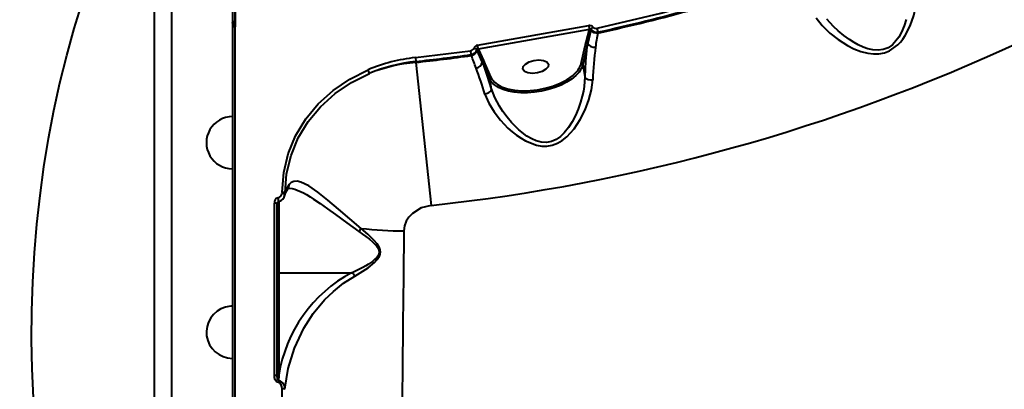
# Model space of a CAD drawing. Units: millimetres. Extents: x 4102 to 41735, y 5404 to 32156.
# Drawn here: x 9427 to 9767, y 24782 to 24910 of the extents above; entities that cross this region are included whole.
import ezdxf

# ---------------------------------------------------------------- set-up
doc = ezdxf.new("R2010")
doc.units = ezdxf.units.MM
doc.layers.add('DiKom', color=7, linetype='Continuous')
doc.styles.add('style1', font='arialbd_0.ttf', dxfattribs={"width": 0.8})
doc.dimstyles.new('1-50', dxfattribs={"dimtxt": 700, "dimasz": 200, "dimexe": 100, "dimexo": 0, "dimgap": 200, "dimtad": 1, "dimtxsty": 'style1', "dimcen": 300, "dimclrd": 7, "dimclre": 7, "dimclrt": 7, "dimadec": 1, "dimazin": 2, "dimtfac": 1, "dimtmove": 0, "dimatfit": 2, "dimfxl": 0, "dimlwd": 25, "dimlwe": 18, "dimarcsym": 0})

# ---------------------------------------------------------------- blocks, each defined once
blk = doc.blocks.new('*D13')
at = {"color": 7, "lineweight": 18, "transparency": 16777216}
for p, q in [((13693.03, 25441.14), (13693.03, 19601)), ((7347.36, 25046.4), (7347.36, 19601))]:
    blk.add_line(p, q, dxfattribs=at)
at = {"color": 7, "lineweight": 25, "transparency": 16777216}
blk.add_line((7547.36, 19701), (13493.03, 19701), dxfattribs=at)
at = {"color": 7, "transparency": 16777216}
for points in [[(7547.36, 19734.33), (7547.36, 19667.67), (7347.36, 19701)], [(13493.03, 19734.33), (13493.03, 19667.67), (13693.03, 19701)]]:
    blk.add_solid(points, dxfattribs=at)
at = {"layer": 'Defpoints', "color": 0, "transparency": 16777216}
for p in [(13693.03, 25441.14), (7347.36, 25046.4), (13693.03, 19701)]:
    blk.add_point(p, dxfattribs=at)
at = {"color": 7, "transparency": 16777216, "insert": (12227, 20258.4), "char_height": 700, "attachment_point": 5, "style": 'style1'}
blk.add_mtext('6400', dxfattribs=at)
blk = doc.blocks.new('*D14')
at = {"color": 7, "lineweight": 18, "transparency": 16777216}
for p, q in [((15799.22, 25499.79), (15799.22, 18244)), ((5847.36, 25036.66), (5847.36, 18244))]:
    blk.add_line(p, q, dxfattribs=at)
at = {"color": 7, "lineweight": 25, "transparency": 16777216}
blk.add_line((6047.36, 18344), (15599.22, 18344), dxfattribs=at)
at = {"color": 7, "transparency": 16777216}
for points in [[(6047.36, 18377.33), (6047.36, 18310.67), (5847.36, 18344)], [(15599.22, 18377.33), (15599.22, 18310.67), (15799.22, 18344)]]:
    blk.add_solid(points, dxfattribs=at)
at = {"layer": 'Defpoints', "color": 0, "transparency": 16777216}
for p in [(15799.22, 25499.79), (5847.36, 25036.66), (15799.22, 18344)]:
    blk.add_point(p, dxfattribs=at)
at = {"color": 7, "transparency": 16777216, "insert": (12279, 18901.4), "char_height": 700, "attachment_point": 5, "style": 'style1'}
blk.add_mtext('10000', dxfattribs=at)
blk = doc.blocks.new('*D15')
at = {"color": 7, "lineweight": 18, "transparency": 16777216}
for p, q in [((9538.17, 32155.83), (5019, 32155.83)), ((9233.73, 20355.83), (5019, 20355.83))]:
    blk.add_line(p, q, dxfattribs=at)
at = {"color": 7, "lineweight": 25, "transparency": 16777216}
blk.add_line((5119, 31955.83), (5119, 20555.83), dxfattribs=at)
at = {"color": 7, "transparency": 16777216}
for points in [[(5085.67, 31955.83), (5152.33, 31955.83), (5119, 32155.83)], [(5085.67, 20555.83), (5152.33, 20555.83), (5119, 20355.83)]]:
    blk.add_solid(points, dxfattribs=at)
at = {"layer": 'Defpoints', "color": 0, "transparency": 16777216}
for p in [(9538.17, 32155.83), (5119, 20355.83), (9233.73, 20355.83)]:
    blk.add_point(p, dxfattribs=at)
at = {"color": 7, "transparency": 16777216, "insert": (4561.36, 28282.5), "char_height": 700, "attachment_point": 5, "rotation": 90, "style": 'style1'}
blk.add_mtext('11800', dxfattribs=at)

msp = doc.modelspace()

# ---------------------------------------------------------------- linework, layer by layer
at = {"layer": 'DiKom', "color": 7, "linetype": 'Continuous', "lineweight": 40}
for p, q in [((9479.242, 24435.989), (9479.242, 24991.316)), ((9473.242, 24463.802), (9473.242, 24976.556)), ((9500.242, 24908.755), (9500.242, 24907.198)), ((9500.242, 24908.755), (9500.242, 24907.198)), ((9500.242, 24908.755), (9500.289, 24908.491)), ((9501.242, 24908.755), (9500.289, 24908.491)), ((9500.289, 24908.491), (9501.242, 24908.755)), ((9501.242, 24908.755), (9501.241, 24909.257)), ((9501.241, 24909.257), (9501.243, 24907.889)), ((9501.243, 24907.889), (9501.242, 24908.755)), ((9500.242, 24907.023), (9500.242, 24385.832)), ((9501.24, 24908.023), (9501.241, 24907.521)), ((9584.994, 24901.095), (9623.44, 24907.889)), ((9623.688, 24906.579), (9585.211, 24899.778)), ((9622.532, 24902.122), (9623.672, 24906.513)), ((9624.148, 24906.314), (9623.077, 24901.791)), ((9623.672, 24906.513), (9623.688, 24906.579)), ((9624.196, 24906.522), (9624.148, 24906.314)), ((9626.685, 24905.689), (9626.403, 24906.989)), ((9626.606, 24905.334), (9626.685, 24905.689)), ((9622.217, 24900.935), (9622.532, 24902.122)), ((9623.077, 24901.791), (9622.783, 24900.543)), ((9563.496, 24896.831), (9582.538, 24899.178)), ((9582.538, 24899.178), (9582.722, 24897.86)), ((9584.893, 24899.265), (9584.788, 24899.507)), ((9586.65, 24895.337), (9584.893, 24899.265)), ((9585.211, 24899.778), (9585.285, 24899.607)), ((9585.285, 24899.607), (9587.061, 24895.814)), ((9620.803, 24894.792), (9622.217, 24900.935)), ((9622.783, 24900.543), (9621.369, 24894.399)), ((9563.496, 24896.831), (9563.638, 24895.508)), ((9563.638, 24895.508), (9563.64, 24895.176)), ((9563.64, 24895.176), (9568.921, 24845.767)), ((9582.722, 24897.86), (9582.857, 24897.546)), ((9587.163, 24894.199), (9586.65, 24895.337)), ((9587.061, 24895.814), (9587.572, 24894.741)), ((9587.572, 24894.741), (9589.618, 24890.015)), ((9589.21, 24889.473), (9587.163, 24894.199)), ((9621.369, 24894.399), (9622.111, 24890.188)), ((9589.805, 24886.097), (9589.21, 24889.473)), ((9500.289, 24886.991), (9500.278, 24886.988)), ((9500.278, 24886.988), (9500.289, 24886.991)), ((9519.721, 24851.677), (9519.868, 24851.685)), ((9516.242, 24847.172), (9516.242, 24822.513)), ((9517.415, 24850.386), (9517.365, 24849.909)), ((9518.35, 24849.413), (9518.374, 24849.455)), ((9518.42, 24850.054), (9518.353, 24849.343)), ((9515.742, 24786.755), (9515.742, 24846.229)), ((9516.242, 24822.513), (9516.242, 24787.076)), ((9516.242, 24822.513), (9541.575, 24822.513)), ((9516.242, 24787.076), (9516.2, 24785.157))]:
    msp.add_line(p, q, dxfattribs=at)
at = {"layer": 'DiKom', "color": 7, "linetype": 'Continuous', "lineweight": 40, "flags": 128}
for points in [[(9431.412, 24779.306), (9430.971, 24789.315), (9430.787, 24799.339), (9430.86, 24809.366), (9431.19, 24819.383), (9431.775, 24829.376), (9432.617, 24839.333), (9433.712, 24849.241), (9435.061, 24859.086), (9436.66, 24868.856), (9438.509, 24878.538), (9440.604, 24888.119), (9442.944, 24897.586), (9445.524, 24906.928), (9448.342, 24916.132), (9451.393, 24925.186), (9454.674, 24934.079), (9458.181, 24942.798), (9461.909, 24951.332), (9465.853, 24959.67)], [(9501.243, 24951.004), (9501.243, 24942.358), (9501.243, 24931.927), (9501.243, 24921.884), (9501.243, 24912.291), (9501.243, 24908.009)], [(9702.081, 24910.611), (9704.204, 24907.878), (9706.774, 24905.337), (9709.675, 24903.049), (9712.868, 24901.045), (9715.154, 24899.903), (9717.542, 24898.974), (9719.952, 24898.341), (9721.917, 24898.087), (9723.763, 24898.106), (9725.669, 24898.447), (9727.441, 24899.124), (9730.332, 24901.217), (9731.211, 24902.165), (9732.046, 24903.238), (9732.836, 24904.434), (9734.553, 24907.831), (9735.801, 24911.418), (9736.63, 24915.057), (9737.055, 24918.707), (9737.044, 24922.223), (9736.547, 24925.549)], [(9626.403, 24906.989), (9648.339, 24912.186), (9670.063, 24918.211), (9691.543, 24925.054)], [(9501.241, 24920.968), (9501.241, 24909.257)], [(9500.242, 24908.755), (9500.261, 24908.853), (9500.318, 24908.947), (9500.41, 24909.034), (9500.534, 24909.11), (9500.686, 24909.172), (9500.858, 24909.219), (9501.046, 24909.247), (9501.241, 24909.257)], [(9501.241, 24909.257), (9500.881, 24909.224), (9500.709, 24909.18), (9500.534, 24909.11), (9500.416, 24909.038), (9500.312, 24908.94), (9500.242, 24908.755)], [(9733.159, 24909.96), (9732.476, 24907.799), (9731.572, 24905.63), (9730.654, 24903.949), (9729.682, 24902.576), (9728.431, 24901.279), (9726.955, 24900.264), (9725.272, 24899.621), (9723.494, 24899.392), (9721.701, 24899.523), (9719.956, 24899.924), (9718.379, 24900.48), (9716.637, 24901.276), (9715.208, 24902.059), (9713.566, 24903.092), (9711.639, 24904.487), (9709.743, 24906.062), (9708.125, 24907.589), (9705.814, 24910.151)], [(9501.241, 24907.521), (9500.879, 24907.487), (9500.708, 24907.445), (9500.534, 24907.375), (9500.416, 24907.304), (9500.312, 24907.206), (9500.242, 24907.023)], [(9501.242, 24776.325), (9501.242, 24791.683), (9501.242, 24806.892), (9501.241, 24827.898), (9501.241, 24848.516), (9501.241, 24868.694), (9501.241, 24888.379), (9501.241, 24907.521)], [(9622.783, 24900.543), (9622.361, 24895.643), (9622.111, 24890.188)], [(9605.704, 24891.531), (9603.971, 24891.357), (9602.41, 24891.541), (9601.259, 24892.054), (9600.692, 24892.819), (9600.797, 24893.719), (9601.557, 24894.618), (9602.856, 24895.377), (9604.497, 24895.882)], [(9604.497, 24895.882), (9606.229, 24896.056), (9607.79, 24895.872), (9608.941, 24895.358), (9609.508, 24894.593), (9609.403, 24893.693), (9608.644, 24892.795), (9607.344, 24892.036), (9605.704, 24891.531)], [(9517.415, 24850.386), (9517.972, 24857.132), (9519.541, 24863.635), (9522.087, 24869.826), (9525.58, 24875.625), (9529.903, 24880.857), (9535.036, 24885.51), (9540.799, 24889.436), (9547.136, 24892.616)], [(9518.42, 24850.054), (9518.969, 24856.661), (9520.511, 24863.028), (9523.014, 24869.088), (9526.445, 24874.762), (9530.689, 24879.878), (9535.725, 24884.427), (9541.375, 24888.264), (9547.585, 24891.372)], [(9589.805, 24886.097), (9588.458, 24890.371), (9587.163, 24894.199)], [(9620.617, 24892.616), (9620.089, 24891.857), (9618.951, 24890.618), (9617.511, 24889.438), (9615.801, 24888.343), (9613.858, 24887.355), (9611.725, 24886.497), (9609.449, 24885.787), (9607.079, 24885.242), (9604.667, 24884.872), (9602.266, 24884.687), (9599.93, 24884.69), (9597.708, 24884.881), (9595.649, 24885.256), (9593.799, 24885.806), (9592.199, 24886.521), (9590.882, 24887.383), (9590.179, 24888.028)], [(9593.662, 24886.645), (9595.394, 24886.043), (9597.829, 24885.566), (9600.461, 24885.361), (9603.153, 24885.42), (9605.778, 24885.711), (9608.385, 24886.222), (9611.018, 24886.978), (9613.548, 24887.974), (9615.841, 24889.175), (9617.775, 24890.528), (9618.865, 24891.578)], [(9621.369, 24894.399), (9620.901, 24893.126), (9620.617, 24892.616)], [(9587.572, 24884.234), (9588.865, 24881.115), (9590.688, 24878.068), (9592.917, 24875.185), (9595.511, 24872.486), (9596.94, 24871.224), (9598.411, 24870.072), (9600.024, 24868.971), (9601.633, 24868.044), (9605.433, 24866.578), (9607.242, 24866.281), (9608.986, 24866.274), (9610.855, 24866.607), (9612.667, 24867.297), (9614.26, 24868.232), (9615.814, 24869.463), (9618.395, 24872.282), (9620.506, 24875.454), (9622.202, 24878.805), (9623.514, 24882.28), (9624.398, 24885.752), (9624.809, 24889.182)], [(9590.179, 24888.028), (9589.879, 24888.374), (9589.21, 24889.473)], [(9622.111, 24890.188), (9622.036, 24888.59), (9621.847, 24886.869), (9621.579, 24885.264), (9621.192, 24883.506), (9620.606, 24881.404), (9619.774, 24879.02), (9618.846, 24876.84), (9617.683, 24874.592), (9616.461, 24872.658), (9614.99, 24870.813), (9613.693, 24869.564), (9612.227, 24868.534), (9610.578, 24867.813), (9608.807, 24867.501), (9607.016, 24867.614), (9606.16, 24867.803), (9605.276, 24868.084), (9603.74, 24868.759), (9602.093, 24869.724), (9599.268, 24871.914), (9596.744, 24874.426), (9595.217, 24876.227), (9593.762, 24878.185), (9592.56, 24880.041), (9590.963, 24883.046), (9589.805, 24886.097)], [(9500.242, 24887.255), (9500.261, 24887.086), (9500.305, 24886.95)], [(9587.572, 24884.234), (9588.027, 24884.377), (9588.459, 24884.562), (9588.852, 24884.782), (9589.192, 24885.029), (9589.465, 24885.293), (9589.663, 24885.566), (9589.778, 24885.838), (9589.805, 24886.097)], [(9544.772, 24837.829), (9540.78, 24841.174), (9536.951, 24844.451), (9533.262, 24847.575), (9529.815, 24850.32), (9526.636, 24852.497), (9523.837, 24853.833), (9522.61, 24854.103), (9521.521, 24854.066), (9520.578, 24853.694), (9519.81, 24852.978)], [(9518.331, 24849.251), (9518.694, 24850.387), (9519.401, 24851.519)], [(9519.81, 24852.978), (9518.923, 24851.532), (9518.42, 24850.054)], [(9519.356, 24851.459), (9519.431, 24851.588), (9519.724, 24851.695)], [(9519.868, 24851.685), (9520.03, 24851.694), (9520.907, 24851.594), (9521.874, 24851.353), (9524.789, 24850.094), (9525.897, 24849.477), (9527.072, 24848.767), (9528.315, 24847.969), (9530.617, 24846.398), (9533.121, 24844.604), (9535.827, 24842.62), (9539.81, 24839.7), (9543.93, 24836.758)], [(9515.725, 24846.293), (9515.913, 24846.854), (9516.071, 24847.022), (9516.145, 24847.063), (9516.177, 24847.074), (9516.205, 24847.08)], [(9518.353, 24849.343), (9518.348, 24849.418), (9518.302, 24849.499), (9518.215, 24849.582), (9518.093, 24849.663), (9517.939, 24849.74), (9517.762, 24849.808), (9517.567, 24849.865), (9517.365, 24849.909)], [(9517.415, 24850.386), (9517.6, 24850.38), (9517.778, 24850.361), (9517.945, 24850.331), (9518.094, 24850.29), (9518.22, 24850.24), (9518.318, 24850.183), (9518.385, 24850.12), (9518.42, 24850.054)], [(9514.737, 24786.965), (9514.736, 24807.149), (9514.735, 24827.037), (9514.734, 24846.581)], [(9515.742, 24846.229), (9515.722, 24846.298), (9515.665, 24846.364), (9515.571, 24846.425), (9515.446, 24846.479), (9515.293, 24846.523), (9515.119, 24846.555), (9514.93, 24846.575), (9514.734, 24846.581)], [(9568.921, 24845.767), (9565.446, 24844.873), (9562.447, 24843.001), (9561.255, 24841.737), (9560.335, 24840.28), (9559.749, 24838.693), (9559.532, 24837.008)], [(9542.564, 24821.302), (9547.141, 24824.197), (9549.324, 24825.98), (9550.307, 24827.017), (9551.105, 24828.236), (9551.356, 24828.934), (9551.445, 24829.678), (9551.346, 24830.433), (9551.086, 24831.158), (9550.281, 24832.468), (9549.284, 24833.649), (9547.08, 24835.804), (9544.772, 24837.829)], [(9559.532, 24837.008), (9559.353, 24821.204), (9559.18, 24805.119), (9559.013, 24788.783), (9558.852, 24772.225)], [(9543.93, 24836.758), (9545.252, 24835.821), (9546.332, 24835.032), (9547.617, 24834.045), (9548.647, 24833.191), (9549.398, 24832.497), (9550.068, 24831.774), (9550.604, 24831.026), (9550.914, 24830.338), (9551.02, 24829.679), (9550.92, 24829.03), (9550.794, 24828.702), (9550.616, 24828.373), (9550.083, 24827.678), (9549.418, 24827.032), (9548.676, 24826.436), (9548.024, 24825.97), (9547.259, 24825.47), (9546.382, 24824.939), (9545.308, 24824.335), (9543.998, 24823.651), (9543.056, 24823.189), (9541.587, 24822.511)], [(9515.742, 24822.9), (9515.78, 24822.752), (9515.888, 24822.626), (9516.05, 24822.543), (9516.242, 24822.513)], [(9518.382, 24782.222), (9519.49, 24789.389), (9521.671, 24796.448), (9524.961, 24803.371), (9528.186, 24808.369), (9532.102, 24813.096), (9535.161, 24816.065), (9538.644, 24818.837), (9542.564, 24821.302)], [(9542.564, 24821.302), (9542.105, 24821.986), (9541.587, 24822.511)], [(9516.112, 24784.595), (9515.772, 24784.705), (9515.456, 24784.937), (9515.036, 24785.543), (9514.809, 24786.24), (9514.737, 24786.965)], [(9515.742, 24787.462), (9515.751, 24787.387), (9515.78, 24787.314), (9515.826, 24787.248), (9515.888, 24787.189), (9515.964, 24787.141), (9516.05, 24787.105), (9516.144, 24787.083), (9516.242, 24787.076)], [(9516.2, 24785.157), (9516.139, 24785.187), (9516.081, 24785.237), (9515.981, 24785.387), (9515.841, 24785.796), (9515.742, 24786.755)], [(9517.38, 24782.405), (9517.317, 24783.077), (9517.112, 24783.724), (9516.723, 24784.285), (9516.443, 24784.488), (9516.112, 24784.595)], [(9517.355, 24711.703), (9517.361, 24729.715), (9517.367, 24747.523), (9517.373, 24765.096), (9517.38, 24782.405)]]:
    msp.add_lwpolyline(points, dxfattribs=at)
at = {"layer": 'DiKom', "color": 7, "linetype": 'Continuous', "lineweight": 40}
for centre, radius, start, end in [((9500.242, 25488.389), 596.591, 282.228529, 288.771471), ((9500.242, 25488.389), 596.261, 282.243131, 288.756869), ((9501.115, 24908.796), 0.881, 182.65242, 255.72262), ((9501.242, 24907.023), 1, 105.5, 179.85036), ((9501.242, 24907.023), 1, 90.09855, 105.5), ((9623.773, 24906.365), 1.561, 43.23206, 102.30594), ((9678.075, 24917.503), 55.475, 189.97983, 191.3574), ((9623.714, 24905.943), 0.572, 40.46098, 94.2059), ((9623.906, 24906.158), 0.473, 50.21436, 117.44294), ((9626.31, 24908.185), 2.866, 220.76649, 275.93109), ((9625.806, 24905.975), 1.718, 121.94102, 161.445), ((9626.176, 24908.34), 2.7, 222.32735, 280.87789), ((9626.022, 24908.505), 1.563, 223.28183, 284.1002), ((9662.692, 24897.137), 37.025, 167.20895, 174.8893), ((9500.242, 25488.389), 646.281, 276.100221, 294.899779), ((9622.571, 24901.565), 0.558, 23.89053, 93.93205), ((9625.497, 24903.318), 2.9, 211.76397, 276.26476), ((9582.372, 24900.702), 1.533, 276.22771, 338.48197), ((9582.352, 24900.465), 2.631, 278.08792, 338.65935), ((9582.337, 24900.244), 2.748, 280.91011, 339.13613), ((9585.202, 24899.58), 1.529, 97.85282, 158.53117), ((9583.536, 24898.574), 1.586, 36.05523, 80.81224), ((9585.198, 24899.325), 0.454, 88.37748, 156.26047), ((9585.404, 24899.072), 0.548, 102.48005, 159.33262), ((9524.466, 24890.402), 61.465, 8.77468, 10.01833), ((9622.274, 24900.404), 0.534, 15.04158, 96.15621), ((9734.428, 24885.187), 109.692, 172.00946, 177.91286), ((9569.637, 24839.082), 58.075, 96.06961, 112.80479), ((9568.307, 24839.648), 55.724, 94.80385, 111.84018), ((9569.715, 24838.647), 57.185, 96.1007, 112.77666), ((9500.242, 25488.389), 596.261, 276.10338, 277.951231), ((9500.242, 25488.389), 596.591, 276.100221, 277.959884), ((9472.474, 24854.085), 118.651, 19.25922, 21.48734), ((9584.047, 24895.893), 2.708, 279.292, 348.14739), ((9587.176, 24895.294), 0.533, 102.51123, 175.31598), ((9587.663, 24894.24), 0.509, 100.252, 184.60344), ((9614.392, 24896.458), 6.624, 312.55198, 345.42956), ((9620.86, 24894.26), 0.534, 15.04157, 96.15622), ((9542.991, 24890.387), 4.707, 12.08722, 28.27659), ((9425.839, 24833.793), 169.416, 17.32145, 20.53488), ((9589.709, 24889.514), 0.509, 100.25201, 184.60343), ((9595.996, 24893.64), 7.375, 209.44807, 251.54822), ((9624.316, 24892.248), 3.106, 221.553, 279.14224), ((9501.242, 24887.255), 1, 184.42569, 195.5), ((9501.242, 24887.255), 1, 194.25116, 195.5), ((9500.242, 24867.436), 9, 89.97589, 269.98148), ((9517.735, 24852.786), 2.083, 322.39966, 5.28629), ((9516.412, 24846.804), 1.693, 107.18504, 187.57448), ((9509.807, 24846.873), 6.415, 1.85489, 13.97121), ((9515.575, 24850.149), 1.806, 286.95537, 352.35795), ((9515.603, 24849.764), 2.769, 284.28974, 352.72421), ((9513.972, 24861.178), 38.65, 320.81524, 322.83524), ((9558.136, 24945.581), 108.581, 262.91175, 270.73674), ((9564.596, 24779.367), 48.965, 118.21625, 170.94203), ((9541.576, 24822.49), 0.0232, 61.62418, 94.32694), ((9500.242, 24801.916), 9, 105.5, 270), ((9500.242, 24801.916), 9, 90, 105.5), ((9515.011, 24785.455), 1.535, 57.86362, 100.28194), ((9534.555, 24782.014), 18.622, 170.28218, 172.03031), ((9515.679, 24782.538), 2.721, 353.32493, 74.24295), ((9517.624, 24780.594), 1.827, 62.97331, 97.65365)]:
    msp.add_arc(centre, radius, start, end, dxfattribs=at)
for points, knots in [([(9501.241, 24909.257), (9501.241, 24915.154), (9501.241, 24926.925), (9501.241, 24943.858), (9501.24, 24960.178), (9501.24, 24975.827), (9501.24, 24990.819), (9501.24, 25004.877), (9501.24, 25018.031), (9501.24, 25030.284), (9501.24, 25041.775), (9501.24, 25050.7), (9501.24, 25055.507), (9501.24, 25057.016)], [0, 0, 0, 0, 0.0986444, 0.1969129, 0.2946848, 0.3921968, 0.4896796, 0.5873636, 0.6798617, 0.7728774, 0.8655685, 0.957798, 1, 1, 1, 1]), ([(9500.242, 25053.682), (9500.242, 25052.785), (9500.242, 25048.378), (9500.242, 25039.601), (9500.242, 25027.343), (9500.242, 25014.223), (9500.242, 25000.404), (9500.242, 24986.192), (9500.242, 24971.645), (9500.242, 24956.802), (9500.242, 24941.364), (9500.242, 24925.385), (9500.242, 24914.304), (9500.242, 24908.755)], [0, 0, 0, 0, 0.0255962, 0.1257309, 0.2264252, 0.327288, 0.4275414, 0.5274184, 0.6214581, 0.7155724, 0.8099593, 0.904823, 1, 1, 1, 1])]:
    msp.add_open_spline(points, degree=3, knots=knots, dxfattribs=at)
msp.add_open_spline([(9501.243, 24909.257), (9501.243, 24908.009)], degree=1, dxfattribs=at)

# ---------------------------------------------------------------- dimensions: what is measured, and where the dimension line sits
dim = msp.add_linear_dim(base=(5119, 20355.833), p1=(9538.166, 32155.833), p2=(9233.731, 20355.833), angle=90, dimstyle='1-50')
dim.commit()
dim.dimension.update_dxf_attribs({"geometry": '*D15', "text_midpoint": (5119, 28282.5), "dimtype": 160})
for base, p1, p2, text, picture, middle in [((15799.22, 18344), (5847.36, 25036.664), (15799.22, 25499.789), '10000', '*D14', (12279, 18344)), ((13693.034, 19701), (7347.36, 25046.396), (13693.034, 25441.144), '6400', '*D13', (12227, 19701))]:
    dim = msp.add_linear_dim(base=base, p1=p1, p2=p2, angle=180, text=text, dimstyle='1-50')
    dim.commit()
    dim.dimension.update_dxf_attribs({"geometry": picture, "text_midpoint": middle, "dimtype": 160})

doc.saveas('drawing.dxf')
